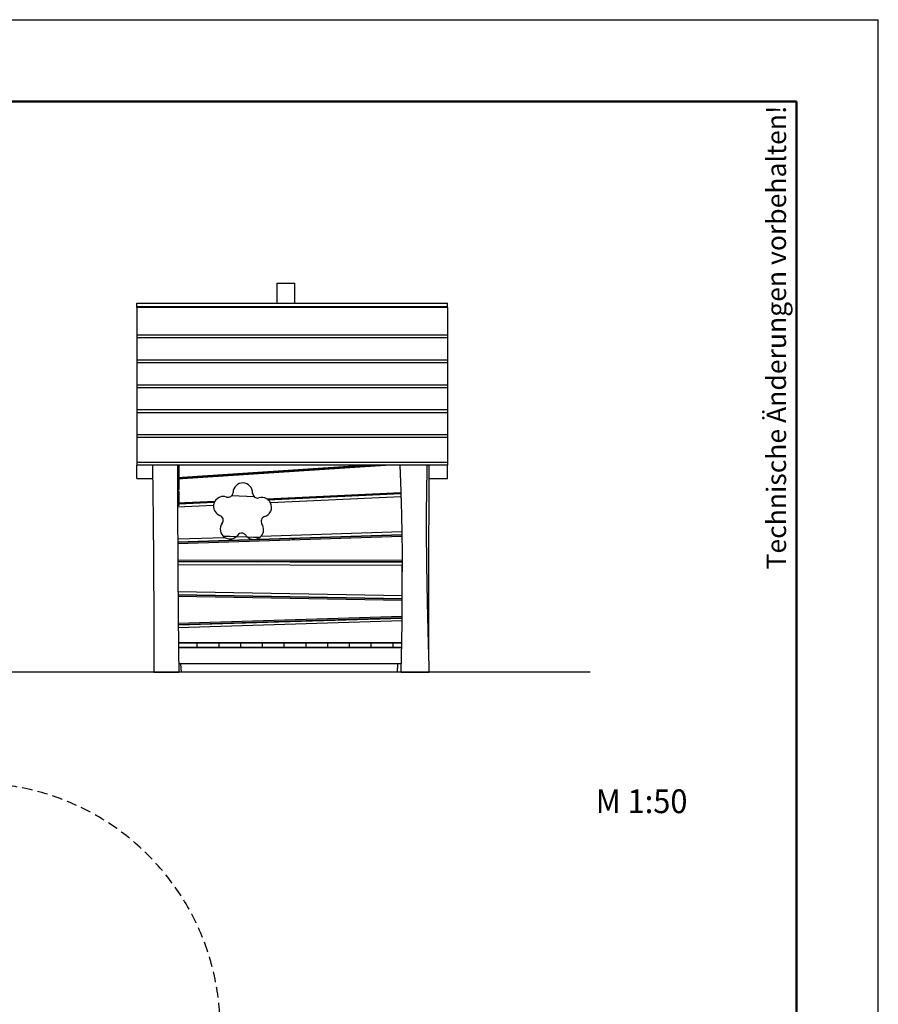
# Model space of a CAD drawing. Units: millimetres. Extents: x 0 to 1050, y 0 to 1485.
# Drawn here: x 525 to 1050, y 883 to 1485 of the extents above; entities that cross this region are included whole.
import ezdxf
from ezdxf.enums import TextEntityAlignment as Align

# ---------------------------------------------------------------- set-up
doc = ezdxf.new("R2010")
doc.units = ezdxf.units.MM
doc.header["$LTSCALE"] = 50
doc.linetypes.add('HIDDEN', pattern=[0.1905, 0.127, -0.0635])
doc.layers.add('FORMAT', color=7, linetype='Continuous')
doc.layers.add('SCHWARZ', color=7, linetype='Continuous')
doc.styles.add('SLDTEXTSTYLE1', font='ARIAL.TTF', dxfattribs={"width": 0.948})

# ---------------------------------------------------------------- blocks, each defined once
blk = doc.blocks.new('Block_Massstab')
at = {"color": 7, "linetype": 'Continuous', "lineweight": 0, "style": 'SLDTEXTSTYLE1', "width": 0.948}
blk.add_attdef('AUTOATTR0', text='', height=17.5, dxfattribs=at).set_placement((0.35, -1.62), align=Align.BOTTOM_LEFT)

msp = doc.modelspace()

# ---------------------------------------------------------------- linework, layer by layer
at = {"color": 7, "linetype": 'Continuous', "lineweight": 25}
for p, q in [((682.19, 1323.93), (682.19, 1311.67)), ((682.19, 1323.93), (693.19, 1323.93)), ((693.19, 1311.67), (693.19, 1323.93)), ((596.59, 1311.67), (786.59, 1311.67)), ((596.59, 1309.68), (596.59, 1311.67)), ((596.59, 1309.68), (786.59, 1309.68)), ((596.59, 1308.87), (596.59, 1309.68)), ((786.59, 1308.87), (596.59, 1308.87)), ((596.59, 1308.87), (596.59, 1292.03)), ((786.59, 1309.68), (786.59, 1311.67)), ((786.59, 1308.87), (786.59, 1309.68)), ((786.59, 1308.87), (786.59, 1292.03)), ((786.59, 1292.03), (596.59, 1292.03)), ((596.59, 1292.03), (596.59, 1290.32)), ((596.59, 1290.32), (596.59, 1276.79)), ((786.59, 1290.32), (596.59, 1290.32)), ((786.59, 1292.03), (786.59, 1290.32)), ((786.59, 1290.32), (786.59, 1276.79)), ((786.59, 1276.79), (596.59, 1276.79)), ((596.59, 1276.79), (596.59, 1275.09)), ((786.59, 1276.79), (786.59, 1275.09)), ((596.59, 1275.09), (596.59, 1261.55)), ((786.59, 1275.09), (596.59, 1275.09)), ((786.59, 1275.09), (786.59, 1261.55)), ((786.59, 1261.55), (596.59, 1261.55)), ((596.59, 1261.55), (596.59, 1259.85)), ((786.59, 1259.85), (596.59, 1259.85)), ((596.59, 1259.85), (596.59, 1246.32)), ((786.59, 1261.55), (786.59, 1259.85)), ((786.59, 1259.85), (786.59, 1246.32)), ((786.59, 1246.32), (596.59, 1246.32)), ((596.59, 1246.32), (596.59, 1244.62)), ((596.59, 1244.62), (596.59, 1231.08)), ((786.59, 1244.62), (596.59, 1244.62)), ((786.59, 1246.32), (786.59, 1244.62)), ((786.59, 1244.62), (786.59, 1231.08)), ((786.59, 1231.08), (596.59, 1231.08)), ((596.59, 1231.08), (596.59, 1229.38)), ((786.59, 1229.38), (596.59, 1229.38)), ((596.59, 1229.38), (596.59, 1214.07)), ((786.59, 1231.08), (786.59, 1229.38)), ((786.59, 1229.38), (786.59, 1214.07)), ((786.59, 1214.07), (596.59, 1214.07)), ((596.59, 1214.07), (596.59, 1212.64)), ((596.59, 1204.32), (596.59, 1212.64)), ((786.59, 1212.64), (596.59, 1212.64)), ((751.69, 1212.64), (621.51, 1203.89)), ((621.51, 1204.99), (735.29, 1212.64)), ((622.59, 1204.46), (744.23, 1212.64)), ((622.59, 1197.72), (622.59, 1212.64)), ((742.74, 1212.64), (622.59, 1204.56)), ((786.59, 1214.07), (786.59, 1212.64)), ((786.59, 1204.32), (786.59, 1212.64)), ((624.59, 1204.69), (624.59, 1204.59)), ((629.22, 1204.9), (628.01, 1204.92)), ((629.21, 1205), (630.42, 1204.99)), ((596.59, 1204.32), (606.29, 1204.32)), ((775.38, 1204.32), (786.59, 1204.32)), ((621.52, 1197.72), (622.59, 1197.72)), ((622.59, 1196.51), (621.52, 1196.51)), ((622.59, 1188.13), (622.59, 1196.51)), ((668.43, 1193.22), (654.67, 1193.87)), ((654.75, 1193.96), (668.32, 1193.32)), ((676.02, 1191.98), (758.05, 1195.87)), ((758.07, 1195.37), (676.71, 1191.51)), ((676.82, 1191.42), (758.07, 1195.27)), ((758.13, 1193.27), (678.35, 1189.49)), ((621.54, 1189.4), (644.33, 1190.48)), ((621.54, 1188.13), (622.59, 1188.13)), ((643.5, 1187.83), (621.54, 1186.79)), ((644.06, 1189.96), (622.59, 1188.94)), ((622.59, 1188.84), (644.01, 1189.86)), ((624.59, 1189.04), (624.59, 1188.94)), ((691.59, 1192.12), (690.54, 1192.17)), ((691.59, 1192.22), (692.65, 1192.17)), ((621.6, 1167.46), (650.41, 1168.4)), ((758.7, 1168.84), (621.61, 1164.36)), ((758.68, 1169.94), (621.62, 1165.46)), ((621.62, 1165.36), (758.68, 1169.84)), ((649.49, 1169.12), (657.47, 1168.86)), ((657.35, 1168.76), (649.6, 1169.02)), ((657.16, 1168.62), (663.93, 1168.84)), ((664.14, 1168.64), (671.86, 1168.39)), ((671.74, 1168.29), (664.26, 1168.54)), ((672.64, 1169.12), (758.65, 1171.94)), ((758.59, 1169.93), (758.59, 1169.83)), ((624.59, 1165.55), (624.59, 1165.45)), ((691.59, 1167.64), (690.06, 1167.69)), ((691.59, 1167.74), (692.93, 1167.7)), ((692.93, 1167.7), (692.92, 1167.79)), ((621.66, 1154.69), (758.88, 1154.37)), ((758.89, 1153.37), (621.67, 1153.69)), ((621.67, 1153.59), (758.89, 1153.27)), ((758.9, 1151.27), (621.68, 1151.59)), ((624.59, 1153.69), (624.59, 1153.59)), ((670.27, 1153.48), (691.59, 1153.53)), ((701.53, 1153.45), (691.59, 1153.43)), ((701.56, 1153.41), (701.53, 1153.45)), ((711.8, 1153.48), (711.74, 1153.38)), ((712.92, 1153.48), (711.8, 1153.48)), ((758.59, 1153.37), (758.59, 1153.27)), ((621.78, 1135.27), (758.94, 1132.83)), ((758.93, 1130.83), (621.8, 1133.27)), ((621.81, 1133.17), (758.93, 1130.73)), ((758.93, 1129.73), (621.81, 1132.17)), ((624.59, 1133.22), (624.59, 1133.12)), ((684.59, 1132.15), (684.59, 1132.05)), ((698.59, 1131.8), (698.59, 1131.9)), ((758.59, 1130.84), (758.59, 1130.74)), ((621.95, 1115.96), (758.87, 1120.14)), ((758.85, 1119.14), (621.97, 1114.96)), ((621.97, 1114.86), (758.85, 1119.04)), ((758.84, 1117.31), (621.98, 1113.12)), ((624.59, 1115.04), (624.59, 1114.94)), ((684.59, 1116.87), (684.59, 1116.77)), ((698.59, 1117.2), (698.59, 1117.3)), ((758.59, 1119.13), (758.59, 1119.03)), ((633.59, 1103.93), (622.08, 1103.93)), ((622.08, 1103.93), (758.63, 1103.93)), ((646.89, 1103.93), (633.39, 1103.93)), ((633.39, 1103.93), (633.39, 1100.93)), ((633.59, 1100.93), (633.59, 1103.93)), ((660.19, 1103.93), (646.69, 1103.93)), ((646.69, 1103.93), (646.69, 1100.93)), ((646.89, 1100.93), (646.89, 1103.93)), ((673.49, 1103.93), (659.99, 1103.93)), ((659.99, 1103.93), (659.99, 1100.93)), ((660.19, 1100.93), (660.19, 1103.93)), ((673.29, 1103.93), (673.29, 1100.93)), ((686.79, 1103.93), (673.29, 1103.93)), ((673.49, 1100.93), (673.49, 1103.93)), ((686.59, 1103.93), (686.59, 1100.93)), ((700.09, 1103.93), (686.59, 1103.93)), ((686.79, 1100.93), (686.79, 1103.93)), ((699.89, 1103.93), (699.89, 1100.93)), ((713.39, 1103.93), (699.89, 1103.93)), ((700.09, 1100.93), (700.09, 1103.93)), ((726.69, 1103.93), (713.19, 1103.93)), ((713.19, 1103.93), (713.19, 1100.93)), ((713.39, 1100.93), (713.39, 1103.93)), ((739.99, 1103.93), (726.49, 1103.93)), ((726.49, 1103.93), (726.49, 1100.93)), ((726.69, 1100.93), (726.69, 1103.93)), ((739.79, 1103.93), (739.79, 1100.93)), ((753.29, 1103.93), (739.79, 1103.93)), ((739.99, 1100.93), (739.99, 1103.93)), ((753.09, 1103.93), (753.09, 1100.93)), ((758.63, 1103.93), (753.09, 1103.93)), ((753.29, 1100.93), (753.29, 1103.93)), ((622.12, 1100.93), (633.59, 1100.93)), ((758.58, 1100.93), (622.12, 1100.93)), ((633.39, 1100.93), (646.89, 1100.93)), ((646.69, 1100.93), (660.19, 1100.93)), ((659.99, 1100.93), (673.49, 1100.93)), ((673.29, 1100.93), (686.79, 1100.93)), ((686.59, 1100.93), (700.09, 1100.93)), ((699.89, 1100.93), (713.39, 1100.93)), ((713.19, 1100.93), (726.69, 1100.93)), ((726.49, 1100.93), (739.99, 1100.93)), ((739.79, 1100.93), (753.29, 1100.93)), ((753.09, 1100.93), (758.58, 1100.93)), ((758.34, 1090.93), (622.24, 1090.93)), ((623.86, 1085.93), (623.62, 1090.93)), ((623.86, 1085.93), (622.33, 1085.93)), ((758.19, 1085.93), (755.82, 1085.93))]:
    msp.add_line(p, q, dxfattribs=at)
at = {"color": 7, "linetype": 'Continuous', "lineweight": 25, "flags": 128}
msp.add_lwpolyline([(723.16, 1168.78), (723.15, 1168.72), (723.13, 1168.67)], dxfattribs=at)
at = {"color": 7, "linetype": 'Continuous', "lineweight": 25}
for centre, radius, start, end in [((661.45, 1195.64), 6, 358.73897, 178.39898), ((649.48, 1187.39), 6, 70.73897, 149.06227), ((652.45, 1195.89), 3, 250.73897, 358.39898), ((670.44, 1195.44), 3, 178.73897, 286.39898), ((672.98, 1186.8), 6, 59.59417, 106.39898), ((649.48, 1187.39), 6, 175.77586, 250.39898), ((649.48, 1187.39), 6, 155.70478, 175.77586), ((649.48, 1187.39), 6, 149.06227, 154.6272), ((672.98, 1186.8), 6, 286.73897, 26.55493), ((672.98, 1186.8), 6, 51.66946, 59.59417), ((672.98, 1186.8), 6, 26.55493, 50.23504), ((646.46, 1178.91), 3, 322.73897, 70.39898), ((675.58, 1178.19), 3, 106.73897, 214.39898), ((653.62, 1173.46), 6, 142.73897, 237.60833), ((668.15, 1173.1), 6, 318.48647, 34.39898), ((653.62, 1173.46), 6, 237.60833, 306.13612), ((653.62, 1173.46), 6, 306.13612, 322.39898), ((660.75, 1167.97), 3, 34.73897, 142.39898), ((668.15, 1173.1), 6, 214.73897, 225.25799), ((668.15, 1173.1), 6, 225.25799, 318.48647)]:
    msp.add_arc(centre, radius, start, end, dxfattribs=at)
at = {"color": 7, "linetype": 'HIDDEN', "lineweight": 25}
msp.add_arc((497.51, 867.94), 150, 0, 90, dxfattribs=at)
at = {"color": 7, "linetype": 'Continuous', "lineweight": 25}
for points, knots in [([(606.17, 1212.64), (606.18, 1212.21), (606.2, 1210.91), (606.23, 1208.71), (606.27, 1206), (606.31, 1203.19), (606.35, 1200.28), (606.39, 1197.27), (606.43, 1194.15), (606.47, 1190.93), (606.5, 1187.61), (606.54, 1184.19), (606.57, 1181.25), (606.6, 1178.79), (606.62, 1176.87), (606.64, 1174.97), (606.65, 1173.14), (606.67, 1171.43), (606.69, 1169.84), (606.7, 1168.38), (606.71, 1167.02), (606.72, 1165.79), (606.73, 1164.68), (606.74, 1163.68), (606.75, 1162.79), (606.75, 1162), (606.76, 1161.32), (606.76, 1160.75), (606.77, 1160.29), (606.77, 1159.93), (606.77, 1159.68), (606.77, 1159.52), (606.77, 1159.38), (606.77, 1159.19), (606.78, 1158.92), (606.78, 1158.59), (606.78, 1158.2), (606.79, 1157.51), (606.79, 1156.52), (606.8, 1155.15), (606.81, 1153.63), (606.82, 1151.95), (606.84, 1150.17), (606.85, 1148.53), (606.86, 1147.02), (606.86, 1145.66), (606.87, 1144.19), (606.88, 1142.63), (606.89, 1140.93), (606.9, 1139.09), (606.91, 1137.11), (606.92, 1135.02), (606.93, 1132.81), (606.94, 1130.5), (606.94, 1128.12), (606.95, 1125.69), (606.96, 1123.2), (606.97, 1120.61), (606.97, 1117.92), (606.98, 1115.14), (606.98, 1112.26), (606.99, 1109.27), (606.99, 1106.19), (606.99, 1103.01), (606.99, 1099.75), (606.99, 1096.42), (606.99, 1093.01), (606.99, 1089.5), (606.98, 1087.13), (606.98, 1085.93)], [0, 0, 0, 0, 0.010213, 0.030774, 0.052139, 0.074309, 0.097283, 0.121061, 0.145644, 0.171031, 0.197222, 0.224217, 0.252017, 0.26702, 0.282247, 0.297525, 0.312004, 0.325574, 0.338015, 0.349579, 0.360264, 0.370071, 0.378771, 0.386639, 0.393676, 0.399882, 0.405256, 0.409726, 0.413393, 0.416259, 0.418322, 0.419141, 0.420113, 0.421641, 0.423726, 0.426367, 0.429545, 0.432926, 0.442639, 0.452962, 0.465432, 0.478688, 0.49273, 0.507561, 0.51756, 0.528338, 0.539897, 0.552235, 0.565353, 0.580118, 0.59576, 0.612279, 0.629676, 0.647949, 0.6671, 0.68596, 0.705599, 0.726018, 0.747217, 0.769196, 0.791955, 0.815493, 0.839812, 0.86491, 0.890787, 0.916962, 0.943889, 0.971569, 1, 1, 1, 1]), ([(621.51, 1212.64), (621.51, 1211.37), (621.51, 1200.22), (621.55, 1179.17), (621.66, 1152.34), (621.83, 1128.34), (622.03, 1107.18), (622.21, 1093.04), (622.31, 1085.96), (622.31, 1085.93)], [0, 0, 0, 0, 0.029975, 0.264108, 0.498241, 0.665259, 0.832278, 0.999296, 1, 1, 1, 1]), ([(757.42, 1212.64), (757.43, 1212.58), (757.44, 1212.19), (757.47, 1211.5), (757.51, 1210.61), (757.54, 1209.84), (757.57, 1209.17), (757.6, 1208.54), (757.62, 1207.86), (757.65, 1207.07), (757.69, 1206.16), (757.73, 1205.18), (757.76, 1204.28), (757.79, 1203.5), (757.81, 1202.9), (757.83, 1202.38), (757.85, 1201.94), (757.86, 1201.62), (757.87, 1201.4), (757.87, 1201.25), (757.88, 1201.1), (757.88, 1200.94), (757.89, 1200.67), (757.91, 1200.26), (757.93, 1199.7), (757.95, 1199.01), (757.98, 1198.21), (758.02, 1196.89), (758.08, 1195.08), (758.15, 1192.81), (758.22, 1190.53), (758.27, 1188.51), (758.32, 1186.76), (758.36, 1185.29), (758.4, 1183.81), (758.43, 1182.37), (758.46, 1181.01), (758.49, 1179.77), (758.52, 1178.64), (758.54, 1177.7), (758.55, 1176.95), (758.56, 1176.36), (758.57, 1175.84), (758.58, 1175.41), (758.59, 1175.08), (758.59, 1174.77), (758.6, 1174.44), (758.61, 1174.01), (758.62, 1173.48), (758.63, 1172.89), (758.64, 1172.23), (758.66, 1171.52), (758.67, 1170.78), (758.68, 1170.04), (758.69, 1169.32), (758.71, 1168.61), (758.72, 1167.54), (758.74, 1166.15), (758.77, 1164.61), (758.78, 1163.31), (758.8, 1162.18), (758.81, 1161.03), (758.83, 1159.82), (758.84, 1158.55), (758.85, 1157.2), (758.87, 1155.79), (758.88, 1154.36), (758.89, 1152.99), (758.9, 1151.88), (758.91, 1151.04), (758.91, 1150.43), (758.91, 1149.86), (758.92, 1149.34), (758.92, 1148.9), (758.92, 1148.56), (758.92, 1148.31), (758.92, 1148.04), (758.93, 1147.67), (758.93, 1147.38), (758.93, 1147.21), (758.93, 1147.21)], [0, 0, 0, 0, 0.002614, 0.017989, 0.031579, 0.043384, 0.053406, 0.062381, 0.072148, 0.084788, 0.098648, 0.11373, 0.130033, 0.139875, 0.149379, 0.157432, 0.164025, 0.169157, 0.172165, 0.174272, 0.176198, 0.178689, 0.181746, 0.188611, 0.197278, 0.207748, 0.220021, 0.234095, 0.268441, 0.303074, 0.337957, 0.373088, 0.395575, 0.418162, 0.44085, 0.463259, 0.484047, 0.503095, 0.520403, 0.535971, 0.545888, 0.554943, 0.563054, 0.569649, 0.574616, 0.578364, 0.583524, 0.590109, 0.598118, 0.60755, 0.617362, 0.62835, 0.63992, 0.651238, 0.662298, 0.673099, 0.683642, 0.711304, 0.737013, 0.75418, 0.770988, 0.788601, 0.807043, 0.826315, 0.847049, 0.868664, 0.891101, 0.91245, 0.931785, 0.941754, 0.95109, 0.959791, 0.967859, 0.974968, 0.98007, 0.983103, 0.986788, 0.992405, 0.999955, 1, 1, 1, 1]), ([(775.46, 1085.93), (775.44, 1086.53), (775.41, 1087.68), (775.36, 1089.36), (775.32, 1090.93), (775.28, 1092.39), (775.24, 1093.72), (775.2, 1094.94), (775.17, 1096.04), (775.15, 1097.03), (775.12, 1097.89), (775.1, 1098.63), (775.09, 1099.24), (775.07, 1099.77), (775.06, 1100.21), (775.05, 1100.53), (775.05, 1100.75), (775.04, 1100.89), (775.04, 1100.99), (775.04, 1101.08), (775.04, 1101.18), (775.03, 1101.37), (775.02, 1101.66), (775.01, 1102.07), (775, 1102.57), (774.98, 1103.17), (774.96, 1103.86), (774.94, 1104.67), (774.92, 1105.6), (774.89, 1106.63), (774.86, 1107.76), (774.83, 1108.99), (774.8, 1110.3), (774.76, 1111.68), (774.73, 1113.11), (774.69, 1114.58), (774.66, 1116.04), (774.62, 1117.67), (774.57, 1119.45), (774.53, 1121.35), (774.49, 1123.15), (774.45, 1124.85), (774.42, 1126.43), (774.39, 1127.85), (774.36, 1129.1), (774.34, 1130.2), (774.32, 1131.22), (774.3, 1132.17), (774.28, 1133.03), (774.26, 1133.83), (774.25, 1134.69), (774.23, 1135.69), (774.2, 1136.86), (774.18, 1138.12), (774.16, 1139.45), (774.13, 1140.84), (774.11, 1142.3), (774.08, 1143.72), (774.06, 1145.07), (774.04, 1146.28), (774.03, 1147.32), (774.01, 1148.18), (774, 1148.86), (773.99, 1149.47), (773.99, 1150), (773.98, 1150.46), (773.97, 1150.85), (773.97, 1151.21), (773.96, 1151.6), (773.96, 1152.07), (773.95, 1152.64), (773.94, 1153.31), (773.93, 1154.08), (773.92, 1154.9), (773.91, 1155.75), (773.9, 1156.58), (773.89, 1157.58), (773.88, 1158.74), (773.87, 1160.02), (773.85, 1161.22), (773.84, 1162.36), (773.84, 1163.5), (773.83, 1164.69), (773.82, 1165.98), (773.81, 1167.35), (773.8, 1168.82), (773.79, 1170.39), (773.79, 1171.8), (773.79, 1173.02), (773.79, 1173.97), (773.78, 1174.86), (773.78, 1175.67), (773.78, 1176.39), (773.78, 1177.04), (773.78, 1177.61), (773.78, 1178.1), (773.78, 1178.5), (773.79, 1178.84), (773.79, 1179.15), (773.79, 1179.48), (773.79, 1179.87), (773.79, 1180.34), (773.79, 1180.95), (773.79, 1181.69), (773.8, 1182.59), (773.8, 1183.6), (773.81, 1184.67), (773.81, 1185.77), (773.82, 1187), (773.83, 1188.34), (773.84, 1189.81), (773.86, 1191.28), (773.88, 1192.74), (773.89, 1194.17), (773.91, 1195.52), (773.93, 1196.77), (773.94, 1197.72), (773.95, 1198.36), (773.96, 1198.69), (773.96, 1198.92), (773.97, 1199.05), (773.97, 1199.15), (773.97, 1199.32), (773.98, 1199.61), (773.98, 1200.03), (773.99, 1200.55), (774, 1201.15), (774.02, 1201.84), (774.03, 1202.7), (774.05, 1203.73), (774.08, 1204.94), (774.11, 1206.29), (774.14, 1207.77), (774.18, 1209.4), (774.22, 1211.04), (774.25, 1212.13), (774.26, 1212.64)], [0, 0, 0, 0, 0.014159, 0.027428, 0.039806, 0.051295, 0.061894, 0.071437, 0.080122, 0.087949, 0.094917, 0.100506, 0.105386, 0.109557, 0.113018, 0.115769, 0.117129, 0.118211, 0.119016, 0.119545, 0.12037, 0.121517, 0.124022, 0.127267, 0.131222, 0.135886, 0.141261, 0.147767, 0.15508, 0.163199, 0.172123, 0.181853, 0.192389, 0.203061, 0.214449, 0.226315, 0.237863, 0.249028, 0.264933, 0.27999, 0.294198, 0.307559, 0.320072, 0.331737, 0.34106, 0.34976, 0.357837, 0.365291, 0.372123, 0.378331, 0.384117, 0.39261, 0.401833, 0.411788, 0.422474, 0.433306, 0.444798, 0.456951, 0.466962, 0.476809, 0.485614, 0.491643, 0.497057, 0.501856, 0.506039, 0.509608, 0.512594, 0.515294, 0.518177, 0.521866, 0.526358, 0.531656, 0.537757, 0.544488, 0.551249, 0.557802, 0.564145, 0.574952, 0.585093, 0.594568, 0.603377, 0.612093, 0.621472, 0.631592, 0.642455, 0.654061, 0.666408, 0.679498, 0.687472, 0.69516, 0.702184, 0.708546, 0.714244, 0.719279, 0.723866, 0.727718, 0.730833, 0.733373, 0.735725, 0.73814, 0.741212, 0.744957, 0.749373, 0.755507, 0.762594, 0.770634, 0.779319, 0.788012, 0.796693, 0.8083, 0.819886, 0.831451, 0.842994, 0.854454, 0.865201, 0.875073, 0.884071, 0.887551, 0.890225, 0.89199, 0.892854, 0.893473, 0.894266, 0.896823, 0.900346, 0.904308, 0.90904, 0.914543, 0.920816, 0.929288, 0.938852, 0.949503, 0.961241, 0.974065, 0.987976, 1, 1, 1, 1]), ([(775.08, 1099.41), (775.08, 1100.09), (775.09, 1101.95), (775.09, 1104.96), (775.1, 1108.32), (775.11, 1111.5), (775.11, 1114.49), (775.12, 1117.37), (775.12, 1120.13), (775.13, 1122.78), (775.13, 1125.32), (775.14, 1127.73), (775.14, 1130.04), (775.15, 1132.22), (775.15, 1134.28), (775.16, 1136.22), (775.16, 1138.03), (775.17, 1139.73), (775.17, 1141.25), (775.18, 1142.59), (775.18, 1143.78), (775.18, 1144.93), (775.18, 1146.07), (775.19, 1147.21), (775.19, 1149.8), (775.2, 1153.67), (775.22, 1158.85), (775.23, 1163.14), (775.24, 1166.7), (775.25, 1169.55), (775.26, 1172.49), (775.27, 1175.54), (775.28, 1178.7), (775.29, 1181.9), (775.31, 1185.14), (775.32, 1188.42), (775.33, 1191.79), (775.35, 1195.27), (775.36, 1198.27), (775.37, 1200.75), (775.38, 1202.62), (775.38, 1204.4), (775.39, 1206.08), (775.4, 1207.64), (775.41, 1209.1), (775.41, 1210.46), (775.42, 1211.62), (775.42, 1212.34), (775.42, 1212.64)], [0, 0, 0, 0, 0.017934, 0.049332, 0.079584, 0.107056, 0.13351, 0.158943, 0.183358, 0.206753, 0.229128, 0.250485, 0.270821, 0.290139, 0.308437, 0.325416, 0.341412, 0.356424, 0.370453, 0.381585, 0.39201, 0.402015, 0.41206, 0.422151, 0.432287, 0.480682, 0.524744, 0.56961, 0.59417, 0.619172, 0.645119, 0.672035, 0.699918, 0.728771, 0.756861, 0.785813, 0.815625, 0.846298, 0.877831, 0.895284, 0.911853, 0.927536, 0.942334, 0.956248, 0.969052, 0.981002, 0.992099, 1, 1, 1, 1]), ([(758.21, 1085.93), (758.26, 1087.93), (758.43, 1093.92), (758.65, 1103.91), (758.84, 1115.9), (758.94, 1127.89), (758.96, 1139.68), (758.92, 1147.47), (758.9, 1151.26)], [0, 0, 0, 0, 0.091759, 0.275276, 0.458802, 0.64232, 0.825837, 1, 1, 1, 1]), ([(756.01, 1090.93), (756, 1090.71), (755.98, 1090.04), (755.93, 1088.89), (755.86, 1087.45), (755.82, 1086.45), (755.79, 1085.93)], [0, 0, 0, 0, 0.131577, 0.399685, 0.689159, 1, 1, 1, 1]), ([(756.04, 1090.93), (755.98, 1089.5), (755.91, 1087.83), (755.83, 1086.16), (755.82, 1085.93)], [0, 0, 0, 0, 0.859269, 1, 1, 1, 1]), ([(606.99, 1085.93), (606.98, 1085.93), (606.97, 1085.93), (607.05, 1085.93), (607.25, 1085.93), (607.59, 1085.93), (608.05, 1085.93), (608.62, 1085.93), (609.26, 1085.93), (609.96, 1085.93), (610.68, 1085.93), (611.46, 1085.93), (612.29, 1085.93), (613.17, 1085.93), (614.1, 1085.93), (615.06, 1085.93), (616.04, 1085.93), (617.02, 1085.93), (617.99, 1085.93), (618.86, 1085.93), (619.61, 1085.93), (620.24, 1085.93), (620.81, 1085.93), (621.3, 1085.93), (621.69, 1085.93), (621.98, 1085.93), (622.15, 1085.93), (622.24, 1085.93), (622.28, 1085.93), (622.28, 1085.93), (622.26, 1085.93), (622.29, 1085.93), (622.31, 1085.93)], [0, 0, 0, 0, 0.004303, 0.046987, 0.090409, 0.134109, 0.17766, 0.220868, 0.263641, 0.299903, 0.335769, 0.371255, 0.406429, 0.441429, 0.476469, 0.511856, 0.547247, 0.583422, 0.619936, 0.656249, 0.684295, 0.711656, 0.738162, 0.763732, 0.78886, 0.813356, 0.837919, 0.863151, 0.88931, 0.924974, 0.961977, 1, 1, 1, 1]), ([(755.8, 1085.93), (755.79, 1085.93), (755.79, 1085.93), (755.8, 1085.93), (755.82, 1085.93)], [0, 0, 0, 0, 0.052147, 1, 1, 1, 1]), ([(758.21, 1085.93), (758.22, 1085.93), (758.25, 1085.93), (758.39, 1085.93), (758.6, 1085.93), (758.86, 1085.93), (759.15, 1085.93), (759.45, 1085.93), (759.8, 1085.93), (760.19, 1085.93), (760.64, 1085.93), (761.14, 1085.93), (761.71, 1085.93), (762.35, 1085.93), (763.04, 1085.93), (763.77, 1085.93), (764.53, 1085.93), (765.41, 1085.93), (766.4, 1085.93), (767.49, 1085.93), (768.57, 1085.93), (769.64, 1085.93), (770.68, 1085.93), (771.7, 1085.93), (772.61, 1085.93), (773.39, 1085.93), (774.03, 1085.93), (774.58, 1085.93), (774.99, 1085.93), (775.27, 1085.93), (775.41, 1085.93), (775.48, 1085.93), (775.46, 1085.93), (775.46, 1085.93)], [0, 0, 0, 0, 0.042036, 0.0856, 0.130436, 0.175365, 0.206022, 0.235811, 0.264459, 0.291786, 0.317756, 0.342541, 0.366617, 0.391789, 0.417634, 0.444616, 0.473004, 0.502909, 0.544328, 0.588091, 0.633792, 0.678756, 0.724514, 0.770521, 0.816066, 0.850731, 0.88375, 0.914632, 0.943068, 0.962978, 0.981666, 0.999555, 1, 1, 1, 1])]:
    msp.add_open_spline(points, degree=3, knots=knots, dxfattribs=at)
at = {"layer": 'FORMAT'}
for p in [(0, 1485), (1050, 0)]:
    msp.add_line(p, (1050, 1485), dxfattribs=at)
at = {"layer": 'FORMAT', "color": 252, "linetype": 'Continuous', "lineweight": 50}
for p, q in [((135, 1435), (1000, 1435)), ((1000, 1435), (1000, 85))]:
    msp.add_line(p, q, dxfattribs=at)
at = {"layer": 'SCHWARZ'}
msp.add_line((873.81, 1085.93), (201.47, 1085.93), dxfattribs=at)

# ---------------------------------------------------------------- block references
at = {"color": 7, "linetype": 'Continuous'}
ref = msp.add_blockref('Block_Massstab', (876.89, 993.59), dxfattribs=at)
ref.add_attrib('AUTOATTR0', 'M 1:50', dxfattribs={"color": 7, "linetype": 'Continuous', "lineweight": 0, "height": 14.552, "style": 'SLDTEXTSTYLE1', "width": 0.948}).set_placement((877.24, 995.17), align=Align.BOTTOM_LEFT)

# ---------------------------------------------------------------- texts
at = {"layer": 'SCHWARZ', "insert": (981.69, 1432.52), "char_height": 11.9062, "attachment_point": 3, "rotation": 90, "style": 'SLDTEXTSTYLE1'}
msp.add_mtext('Technische Änderungen vorbehalten!', dxfattribs=at)

doc.saveas('drawing.dxf')
